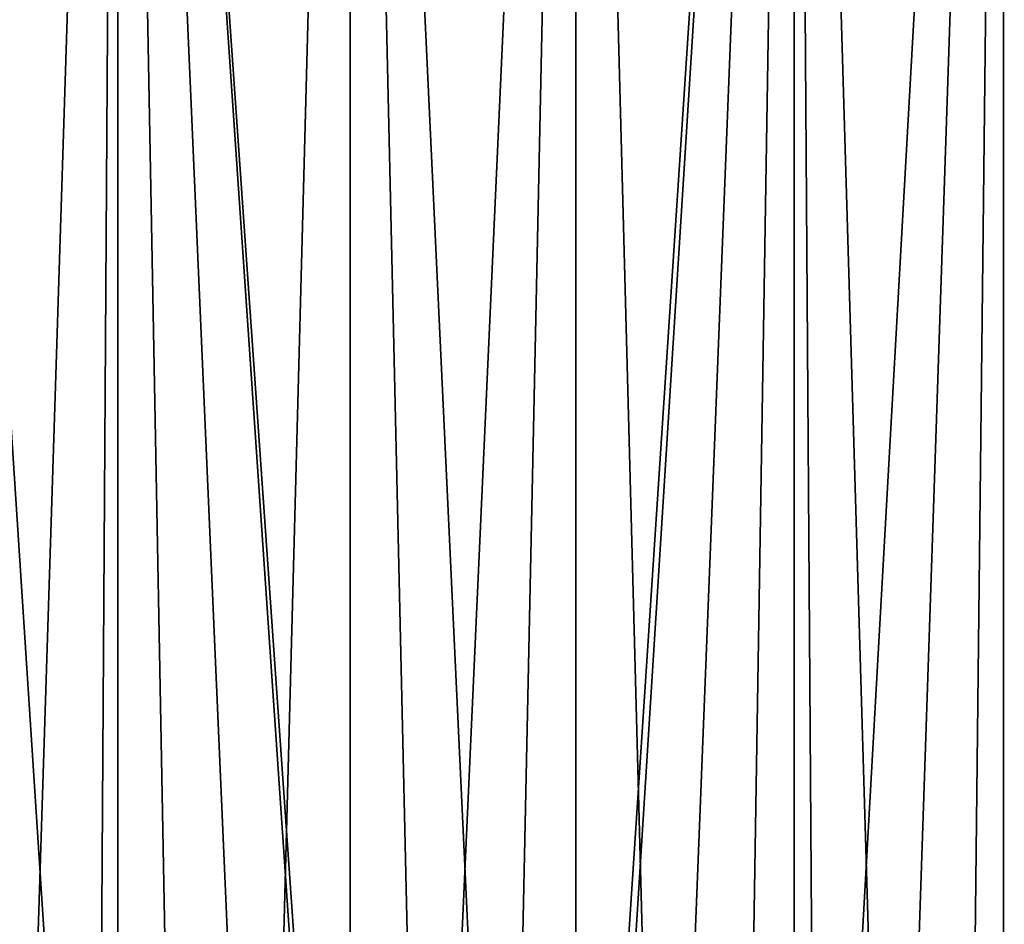
# Model space of a CAD drawing. Extents: x -30.1 to 30.1, y -31.4 to 1.1.
# Drawn here: x 7.8 to 16.6, y -23.2 to -15.2 of the extents above; entities that cross this region are included whole.
import ezdxf

# ---------------------------------------------------------------- set-up
doc = ezdxf.new("R2010")
doc.units = 0
doc.header["$MEASUREMENT"] = 0
doc.layers.add('L1', color=7, linetype='Continuous')

msp = doc.modelspace()

# ---------------------------------------------------------------- linework, layer by layer
at = {"layer": 'L1', "color": 7}
for points in [[(8.671783, -0.85, -28.82378), (7.727529, -30.55, -29.09116), (6.544648, -0.85, -29.37988)], [(8.48015, -30.55, 28.88074), (8.671783, -0.85, 28.82378), (6.544648, -0.85, 29.37988)], [(8.48015, -30.55, 28.88074), (6.544648, -0.85, 29.37988), (6.969699, -30.55, 29.28196)], [(8.671783, -0.85, -28.82378), (8.671783, -30.55, -28.82378), (7.727529, -30.55, -29.09116)], [(8.671783, -30.55, 28.82378), (8.671783, -0.85, 28.82378), (8.48015, -30.55, 28.88074)], [(10.70171, -30.55, -28.13332), (9.227055, -30.55, -28.65085), (8.671783, -0.85, -28.82378)], [(8.671783, -0.85, -28.82378), (9.227055, -30.55, -28.65085), (8.671783, -30.55, -28.82378)], [(10.70171, -30.55, -28.13332), (8.671783, -0.85, -28.82378), (10.75265, -30.55, -28.11388)], [(10.75265, -30.55, -28.11388), (8.671783, -0.85, -28.82378), (10.75265, -0.85, -28.11388)], [(9.96774, -30.55, 28.40166), (10.75265, -0.85, 28.11388), (8.671783, -0.85, 28.82378)], [(9.96774, -30.55, 28.40166), (8.671783, -0.85, 28.82378), (8.671783, -30.55, 28.82378)], [(10.75265, -30.55, 28.11388), (10.75265, -0.85, 28.11388), (9.96774, -30.55, 28.40166)], [(10.75265, -30.55, -28.11388), (10.75265, -0.85, -28.11388), (12.14751, -30.55, -27.53993)], [(12.14751, -30.55, -27.53993), (10.75265, -0.85, -28.11388), (12.77615, -0.85, -27.25399)], [(11.42846, -30.55, 27.84601), (12.77615, -0.85, 27.25399), (10.75265, -0.85, 28.11388)], [(11.42846, -30.55, 27.84601), (10.75265, -0.85, 28.11388), (10.75265, -30.55, 28.11388)], [(12.77615, -30.55, 27.25399), (12.77615, -0.85, 27.25399), (11.42846, -30.55, 27.84601)], [(12.14751, -30.55, -27.53993), (12.77615, -0.85, -27.25399), (12.77615, -30.55, -27.25399)], [(12.77615, -30.55, -27.25399), (12.77615, -0.85, -27.25399), (13.56056, -30.55, -26.87231)], [(13.56056, -30.55, -26.87231), (12.77615, -0.85, -27.25399), (14.73148, -0.85, -26.24869)], [(12.85837, -30.55, 27.2153), (14.73148, -0.85, 26.24869), (12.77615, -30.55, 27.25399)], [(12.77615, -30.55, 27.25399), (14.73148, -0.85, 26.24869), (12.77615, -0.85, 27.25399)], [(12.85837, -30.55, 27.2153), (14.25361, -30.55, 26.51121), (14.73148, -0.85, 26.24869)], [(13.56056, -30.55, -26.87231), (14.73148, -0.85, -26.24869), (14.73148, -30.55, -26.24869)], [(14.73148, -0.85, 26.24869), (14.25361, -30.55, 26.51121), (14.73148, -30.55, 26.24869)], [(14.73148, -30.55, -26.24869), (14.73148, -0.85, -26.24869), (14.93706, -30.55, -26.13225)], [(14.93706, -30.55, -26.13225), (14.73148, -0.85, -26.24869), (16.60821, -0.85, -25.10333)], [(14.73148, -0.85, 26.24869), (15.61044, -30.55, 25.73566), (16.60821, -0.85, 25.10333)], [(14.73148, -0.85, 26.24869), (14.73148, -30.55, 26.24869), (15.61044, -30.55, 25.73566)], [(14.93706, -30.55, -26.13225), (16.60821, -0.85, -25.10333), (16.27329, -30.55, -25.32173)], [(16.60821, -0.85, 25.10333), (15.61044, -30.55, 25.73566), (16.60821, -30.55, 25.10333)], [(16.60821, -0.85, -25.10333), (16.60821, -30.55, -25.10333), (16.27329, -30.55, -25.32173)], [(18.39633, -0.85, -23.82404), (17.56565, -30.55, -24.44295), (16.60821, -0.85, -25.10333)], [(16.60821, -0.85, -25.10333), (17.56565, -30.55, -24.44295), (16.60821, -30.55, -25.10333)], [(18.19428, -30.55, 23.9787), (18.39633, -0.85, 23.82404), (16.60821, -0.85, 25.10333)], [(18.19428, -30.55, 23.9787), (16.60821, -0.85, 25.10333), (16.92517, -30.55, 24.89073)], [(16.60821, -0.85, 25.10333), (16.60821, -30.55, 25.10333), (16.92517, -30.55, 24.89073)]]:
    msp.add_3dface(points, dxfattribs=at)

doc.saveas('drawing.dxf')
